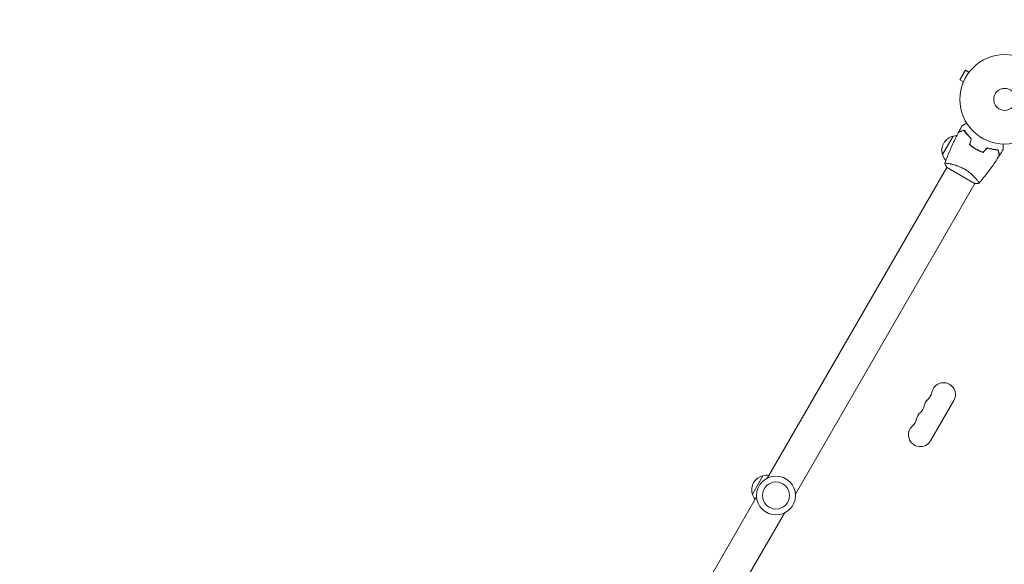
# Model space of a CAD drawing. Units: millimetres. Extents: x -5445 to 6264, y -5275 to 5734.
# Drawn here: x -1706 to -541, y 3633 to 4277 of the extents above; entities that cross this region are included whole.
import ezdxf

# ---------------------------------------------------------------- set-up
doc = ezdxf.new("R2010")
doc.units = ezdxf.units.MM
doc.header["$LTSCALE"] = 20
doc.linetypes.add('HIDDEN', pattern=[9.525, 6.35, -3.175])
for name, color, linetype in [('2d', 230, 'Continuous'), ('AS-Free_Space_Hatch', 31, 'HIDDEN'), ('AS-Safetyzone', 5, 'HIDDEN')]:
    doc.layers.add(name, color=color, linetype=linetype)

msp = doc.modelspace()

# ---------------------------------------------------------------- hatches: boundary and pattern name
at = {"layer": 'AS-Free_Space_Hatch'}
h = msp.add_hatch(dxfattribs=at)
h.set_pattern_fill('ANSI31', color=256, scale=100)
h.set_pattern_definition([(45, (-3470, -459), (-224.506, 224.506), [])])
h.paths.add_polyline_path([(-1107, 1541), (-3470, 1541, 0.432225), (-4445, 541, 0.432225), (-3470, -459), (-1107, -459, 0.414214), (-107, 541, 0.414214)])
h.paths.add_polyline_path([(5036, -1303.2, 1), (3633.1, 122.1), (2620.9, -874.1), (2038.2, -874.1, 1), (2038.2, -2874.1), (2620.9, -2874.1, 0.196856), (4023.9, -2299.4)])
h.paths.add_polyline_path([(654.7, 3960, 1), (-345.3, 3960, 1)])

# ---------------------------------------------------------------- linework, layer by layer
at = {"layer": '2d', "lineweight": 0}
for p, q in [((-587.5, 4217.4), (-594, 4206.1)), ((-583.3, 4215), (-587.5, 4217.4)), ((-582.4, 4216.2), (-582.4, 4216.2)), ((-582.4, 4216.1), (-582.4, 4216.2)), ((-589.8, 4203.7), (-594, 4206.1)), ((-590.4, 4202.3), (-590.4, 4202.4)), ((-590.4, 4202.3), (-590.4, 4202.3)), ((-614.5, 4117.7), (-602, 4139.4)), ((-586.3, 4142.6), (-586.2, 4142.8)), ((-584.6, 4140.5), (-584.5, 4140.7)), ((-577.1, 4125.6), (-577.2, 4125.4)), ((-574.9, 4124.3), (-575, 4124.1)), ((-573.3, 4123.2), (-573.2, 4123.3)), ((-609.5, 4102.5), (-821.5, 3735.2)), ((-609.9, 4102.7), (-576.1, 4083.2)), ((-606.9, 4107), (-606.9, 4107)), ((-574, 4088), (-574, 4088)), ((-576.5, 4083.5), (-788.6, 3716.2)), ((-628.6, 3779.3), (-601.1, 3826.9)), ((-839.4, 3716.2), (-826.9, 3737.8)), ((-834.4, 3712.8), (-1046.5, 3345.6)), ((-801.5, 3693.8), (-1013.5, 3326.6))]:
    msp.add_line(p, q, dxfattribs=at)
for centre, radius in [((-541, 4183), 53), ((-541, 4183), 13), ((-811.5, 3714.5), 23), ((-811.5, 3714.5), 16)]:
    msp.add_circle(centre, radius, dxfattribs=at)
for centre, radius, start, end in [((-598.3, 4122.8), 17, 102.6679, 197.3321), ((-597.4, 4122.9), 17, 91.0641, 105.8135), ((-597.9, 4122), 17, 194.1865, 221.8496), ((-613.3, 3833.9), 14, 330, 169.1099), ((-640.8, 3839.2), 14, 310.8901, 349.1099), ((-649.9, 3823.3), 14, 310.8901, 349.1099), ((-622.4, 3818), 14, 130.8901, 169.1099), ((-631.6, 3802.1), 14, 130.8901, 169.1099), ((-640.8, 3786.3), 14, 130.8901, 330), ((-659.1, 3807.4), 14, 310.8901, 349.1099), ((-822.3, 3721.4), 17, 81.3543, 105.8135), ((-823.2, 3721.3), 17, 102.6679, 197.3321), ((-822.8, 3720.5), 17, 194.1865, 218.6457)]:
    msp.add_arc(centre, radius, start, end, dxfattribs=at)
for points, knots in [([(-588.8, 4146.3), (-589.6, 4146.1), (-590.3, 4145.9), (-591.5, 4145.5), (-592.1, 4145.4), (-592.9, 4145.2), (-593.2, 4145.1), (-593.6, 4145), (-593.9, 4144.9), (-594.4, 4144.7), (-594.7, 4144.7), (-595.1, 4144.6), (-595.1, 4144.6), (-595.3, 4144.5), (-595.3, 4144.5), (-595.3, 4144.5), (-595.3, 4144.5), (-595.4, 4144.5), (-595.4, 4144.5), (-595.4, 4144.5), (-595.4, 4144.5), (-595.4, 4144.5)], [0, 0, 0, 0, 0.00350666, 0.00350666, 0.00701332, 0.00701332, 0.00876665, 0.00876665, 0.01051997, 0.01051997, 0.01402663, 0.01402663, 0.01577996, 0.01577996, 0.01753329, 0.01753329, 0.02103995, 0.02103995, 0.02454661, 0.02454661, 0.02744921, 0.02744921, 0.02744921, 0.02744921]), ([(-588.7, 4146.5), (-589.5, 4146.3), (-590.2, 4146.1), (-591.4, 4145.8), (-592, 4145.6), (-592.8, 4145.4), (-593.1, 4145.3), (-593.5, 4145.2), (-593.8, 4145.1), (-594.3, 4145), (-594.6, 4144.9), (-594.9, 4144.8), (-595, 4144.8), (-595.1, 4144.8), (-595.1, 4144.8), (-595.2, 4144.8), (-595.2, 4144.8), (-595.2, 4144.7), (-595.2, 4144.7), (-595.2, 4144.7), (-595.2, 4144.7), (-595.3, 4144.7), (-595.3, 4144.7), (-595.3, 4144.7)], [0, 0, 0, 0, 0.0035063, 0.0035063, 0.0070126, 0.0070126, 0.00876575, 0.00876575, 0.0105189, 0.0105189, 0.0140252, 0.0140252, 0.01577835, 0.01577835, 0.01665493, 0.01665493, 0.0175315, 0.0175315, 0.02103781, 0.02103781, 0.02454411, 0.02454411, 0.0274484, 0.0274484, 0.0274484, 0.0274484]), ([(-591.5, 4151.7), (-591.5, 4151.7), (-591.5, 4151.7), (-591.4, 4151.7), (-591.4, 4151.7), (-591.4, 4151.7), (-591.4, 4151.7), (-591.4, 4151.7), (-591.4, 4151.7), (-591.3, 4151.8), (-591.2, 4151.8), (-590.9, 4152), (-590.5, 4152.2), (-589.8, 4152.6), (-589.6, 4152.8), (-589, 4153.1), (-588.7, 4153.3), (-587.8, 4153.8), (-587.1, 4154.2), (-586.2, 4154.7), (-586.1, 4154.8), (-585.9, 4154.9)], [0.03093242, 0.03093242, 0.03093242, 0.03093242, 0.03756195, 0.03756195, 0.04131815, 0.04131815, 0.04225719, 0.04225719, 0.04319624, 0.04319624, 0.04507434, 0.04507434, 0.04883054, 0.04883054, 0.05070863, 0.05070863, 0.05258673, 0.05258673, 0.05634293, 0.05634293, 0.05718798, 0.05718798, 0.05718798, 0.05718798]), ([(-580.7, 4136.5), (-581.6, 4137.3), (-582.4, 4138.2), (-584, 4139.9), (-584.7, 4140.7), (-586.1, 4142.4), (-586.7, 4143.2), (-587.8, 4144.8), (-588.3, 4145.5), (-588.8, 4146.3)], [0, 0, 0, 0, 0.00398181, 0.00398181, 0.00796362, 0.00796362, 0.01194542, 0.01194542, 0.01592723, 0.01592723, 0.01592723, 0.01592723]), ([(-580.5, 4136.5), (-581.4, 4137.4), (-582.3, 4138.3), (-583.9, 4140), (-584.6, 4140.8), (-585.6, 4142.1), (-585.9, 4142.5), (-586.6, 4143.4), (-586.9, 4143.8), (-587.7, 4145), (-588.2, 4145.8), (-588.7, 4146.5)], [0, 0, 0, 0, 0.00404294, 0.00404294, 0.00808588, 0.00808588, 0.01010735, 0.01010735, 0.01212882, 0.01212882, 0.01617176, 0.01617176, 0.01617176, 0.01617176]), ([(-611.8, 4107.4), (-611.3, 4108.9), (-610.7, 4110.4), (-608.4, 4116.5), (-606.5, 4121), (-602.5, 4130.2), (-600.3, 4134.9), (-597.1, 4141.2), (-596.2, 4142.9), (-595.4, 4144.5)], [0.059168, 0.059168, 0.059168, 0.059168, 4.923383, 4.923383, 19.697356, 19.697356, 35.347317, 35.347317, 40.963534, 40.963534, 40.963534, 40.963534]), ([(-582.6, 4129.5), (-581.4, 4128.5), (-580.2, 4127.6), (-578.4, 4126.2), (-577.7, 4125.8), (-576.4, 4124.9), (-575.7, 4124.5), (-575, 4124.1)], [0, 0, 0, 0, 0.004702909, 0.004702909, 0.007054363, 0.007054363, 0.009405818, 0.009405818, 0.009405818, 0.009405818]), ([(-582.3, 4129.5), (-581.2, 4128.6), (-580, 4127.7), (-578.2, 4126.3), (-577.6, 4125.9), (-576.3, 4125.1), (-575.6, 4124.7), (-574.9, 4124.3)], [0, 0, 0, 0, 0.004616902, 0.004616902, 0.006925353, 0.006925353, 0.009233803, 0.009233803, 0.009233803, 0.009233803]), ([(-575, 4124.1), (-573.7, 4123.3), (-572.3, 4122.6), (-570.2, 4121.6), (-569.4, 4121.3), (-568, 4120.8), (-567.3, 4120.5), (-566.6, 4120.3)], [0.009405818, 0.009405818, 0.009405818, 0.009405818, 0.01410835, 0.01410835, 0.016459616, 0.016459616, 0.018810883, 0.018810883, 0.018810883, 0.018810883]), ([(-574.9, 4124.3), (-573.6, 4123.5), (-572.2, 4122.8), (-570.1, 4121.9), (-569.5, 4121.6), (-568.1, 4121), (-567.4, 4120.7), (-566.7, 4120.5)], [0.009233803, 0.009233803, 0.009233803, 0.009233803, 0.013850802, 0.013850802, 0.016159301, 0.016159301, 0.0184678, 0.0184678, 0.0184678, 0.0184678]), ([(-561.5, 4125.6), (-560.3, 4125.2), (-559.1, 4124.9), (-556.9, 4124.4), (-555.8, 4124.2), (-554.1, 4123.9), (-553.6, 4123.9), (-552.6, 4123.7), (-552.1, 4123.7), (-550.6, 4123.5), (-549.7, 4123.5), (-548.8, 4123.4)], [0, 0, 0, 0, 0.00404294, 0.00404294, 0.00808588, 0.00808588, 0.01010735, 0.01010735, 0.01212882, 0.01212882, 0.01617176, 0.01617176, 0.01617176, 0.01617176]), ([(-561.5, 4125.4), (-560.3, 4125), (-559.1, 4124.7), (-556.9, 4124.2), (-555.8, 4124), (-553.7, 4123.7), (-552.7, 4123.5), (-550.7, 4123.3), (-549.8, 4123.3), (-549, 4123.3)], [0, 0, 0, 0, 0.00398181, 0.00398181, 0.00796362, 0.00796362, 0.01194542, 0.01194542, 0.01592723, 0.01592723, 0.01592723, 0.01592723]), ([(-549, 4123.3), (-548.8, 4122.5), (-548.6, 4121.8), (-548.2, 4120.5), (-548.1, 4119.9), (-547.8, 4119.1), (-547.8, 4118.9), (-547.7, 4118.4), (-547.6, 4118.2), (-547.4, 4117.6), (-547.4, 4117.3), (-547.3, 4117), (-547.3, 4116.9), (-547.2, 4116.8), (-547.2, 4116.8), (-547.2, 4116.7), (-547.2, 4116.7), (-547.2, 4116.7), (-547.2, 4116.7), (-547.2, 4116.7), (-547.2, 4116.7), (-547.2, 4116.7)], [0, 0, 0, 0, 0.00350666, 0.00350666, 0.00701332, 0.00701332, 0.00876665, 0.00876665, 0.01051997, 0.01051997, 0.01402663, 0.01402663, 0.01577996, 0.01577996, 0.01753329, 0.01753329, 0.02103995, 0.02103995, 0.02454661, 0.02454661, 0.02744921, 0.02744921, 0.02744921, 0.02744921]), ([(-548.8, 4123.4), (-548.6, 4122.7), (-548.4, 4122), (-548.1, 4120.7), (-547.9, 4120.1), (-547.7, 4119.3), (-547.6, 4119.1), (-547.5, 4118.6), (-547.4, 4118.4), (-547.3, 4117.8), (-547.2, 4117.5), (-547.1, 4117.2), (-547.1, 4117.1), (-547.1, 4117), (-547.1, 4117), (-547.1, 4117), (-547.1, 4117), (-547.1, 4117), (-547.1, 4116.9), (-547, 4116.9), (-547, 4116.9), (-547, 4116.9), (-547, 4116.9), (-547, 4116.9)], [0, 0, 0, 0, 0.0035063, 0.0035063, 0.0070126, 0.0070126, 0.00876575, 0.00876575, 0.0105189, 0.0105189, 0.0140252, 0.0140252, 0.01577835, 0.01577835, 0.01665493, 0.01665493, 0.0175315, 0.0175315, 0.02103781, 0.02103781, 0.02454411, 0.02454411, 0.0274484, 0.0274484, 0.0274484, 0.0274484]), ([(-542.9, 4130.1), (-542.9, 4129.9), (-542.9, 4129.7), (-542.9, 4128.6), (-542.9, 4127.8), (-542.9, 4126.8), (-542.9, 4126.4), (-542.9, 4125.8), (-542.9, 4125.5), (-542.9, 4125), (-542.9, 4124.7), (-542.9, 4124.3), (-542.9, 4124.2), (-542.9, 4123.9), (-542.9, 4123.8), (-542.9, 4123.7), (-542.9, 4123.7), (-542.9, 4123.7), (-542.9, 4123.7), (-542.9, 4123.7), (-542.9, 4123.7), (-542.9, 4123.7), (-542.9, 4123.7), (-542.9, 4123.7)], [0.00292306, 0.00292306, 0.00292306, 0.00292306, 0.00379004, 0.00379004, 0.00758008, 0.00758008, 0.0094751, 0.0094751, 0.01137012, 0.01137012, 0.01326514, 0.01326514, 0.01516016, 0.01516016, 0.01705518, 0.01705518, 0.01800269, 0.01800269, 0.0189502, 0.0189502, 0.02274024, 0.02274024, 0.02935902, 0.02935902, 0.02935902, 0.02935902]), ([(-547.2, 4116.7), (-549, 4113.9), (-550.8, 4111.1), (-555.5, 4104.1), (-558.5, 4099.8), (-564.7, 4091.7), (-567.9, 4087.7), (-571.1, 4083.9)], [0, 0, 0, 0, 10.001335, 10.001335, 25.652861, 25.652861, 40.904303, 40.904303, 40.904303, 40.904303]), ([(-611.9, 4107.3), (-611.9, 4107.3), (-611.9, 4107.3), (-611.9, 4107.3), (-611.8, 4107.3), (-611.8, 4107.4), (-611.8, 4107.4), (-611.8, 4107.4), (-611.7, 4107.4), (-611.5, 4107.5), (-611.1, 4107.5), (-610.3, 4107.4), (-609.9, 4107.4), (-609.2, 4107.3), (-608.8, 4107.3), (-607.5, 4107.1), (-606.6, 4106.9), (-605.2, 4106.6), (-604.9, 4106.6), (-604.3, 4106.5), (-604, 4106.4), (-603.1, 4106.2), (-602.5, 4106), (-601.2, 4105.7), (-600.5, 4105.5), (-599.4, 4105.2), (-599.1, 4105.1), (-598.4, 4104.9), (-598, 4104.7), (-596.2, 4104.1), (-594.7, 4103.5), (-592.4, 4102.5), (-591.7, 4102.1), (-590.1, 4101.4), (-589.4, 4101), (-588.6, 4100.5)], [0.12220864, 0.12220864, 0.12220864, 0.12220864, 0.12268837, 0.12268837, 0.12524335, 0.12524335, 0.12652085, 0.12652085, 0.12779834, 0.12779834, 0.13290832, 0.13290832, 0.13546331, 0.13546331, 0.1380183, 0.1380183, 0.14312827, 0.14312827, 0.14440577, 0.14440577, 0.14568326, 0.14568326, 0.14823825, 0.14823825, 0.15079324, 0.15079324, 0.15207073, 0.15207073, 0.15334823, 0.15334823, 0.15845821, 0.15845821, 0.16101319, 0.16101319, 0.16356818, 0.16356818, 0.16356818, 0.16356818]), ([(-588.6, 4100.5), (-587.9, 4100.1), (-587.2, 4099.7), (-585.7, 4098.7), (-585, 4098.3), (-584, 4097.5), (-583.7, 4097.3), (-583, 4096.8), (-582.7, 4096.5), (-581.8, 4095.8), (-581.2, 4095.3), (-580, 4094.3), (-579.5, 4093.8), (-578.4, 4092.8), (-577.9, 4092.3), (-576.5, 4090.8), (-575.6, 4089.9), (-574.5, 4088.6), (-574.1, 4088.2), (-573.5, 4087.4), (-573.2, 4087.1), (-572.4, 4086), (-572, 4085.5), (-571.5, 4084.8), (-571.4, 4084.6), (-571.2, 4084.3), (-571.2, 4084.1), (-571.1, 4084), (-571.1, 4084), (-571.1, 4083.9), (-571.1, 4083.9), (-571.1, 4083.8), (-571.1, 4083.8), (-571.1, 4083.8), (-571.1, 4083.8), (-571.1, 4083.8)], [0.16356818, 0.16356818, 0.16356818, 0.16356818, 0.1661247, 0.1661247, 0.16868122, 0.16868122, 0.16995948, 0.16995948, 0.17123774, 0.17123774, 0.17379425, 0.17379425, 0.17635077, 0.17635077, 0.17890729, 0.17890729, 0.18402032, 0.18402032, 0.18657684, 0.18657684, 0.18913336, 0.18913336, 0.19424639, 0.19424639, 0.19680291, 0.19680291, 0.19935943, 0.19935943, 0.20063769, 0.20063769, 0.20191595, 0.20191595, 0.20447247, 0.20447247, 0.20490292, 0.20490292, 0.20490292, 0.20490292]), ([(-571.1, 4083.8), (-572.5, 4083.6), (-574, 4083.4), (-575.6, 4083.3), (-575.9, 4083.2), (-576.1, 4083.2)], [0, 0, 0, 0, 4.405133, 4.405133, 5.108724, 5.108724, 5.108724, 5.108724])]:
    msp.add_open_spline(points, degree=3, knots=knots, dxfattribs=at)
for points in [[(-595.3, 4144.7), (-594, 4147.1), (-592.8, 4149.4), (-591.5, 4151.7)], [(-582.6, 4129.5), (-581.9, 4131.8), (-581.3, 4134.1), (-580.7, 4136.5)], [(-582.3, 4129.5), (-581.7, 4131.9), (-581.1, 4134.2), (-580.5, 4136.5)], [(-566.7, 4120.5), (-565, 4122.2), (-563.2, 4123.9), (-561.5, 4125.6)], [(-566.6, 4120.3), (-564.9, 4122), (-563.2, 4123.7), (-561.5, 4125.4)], [(-542.9, 4123.7), (-544.3, 4121.4), (-545.6, 4119.1), (-547, 4116.9)], [(-609.9, 4102.7), (-610.6, 4104.2), (-611.3, 4105.8), (-611.9, 4107.3)], [(-611.9, 4107.3), (-611.9, 4107.3), (-611.9, 4107.3), (-611.9, 4107.3)]]:
    msp.add_open_spline(points, degree=3, dxfattribs=at)
at = {"layer": 'AS-Safetyzone'}
msp.add_lwpolyline([(2757.7, -3778.7, -0.146675), (1885.6, -3960.1), (1076.5, -4809.3, -0.376201), (-892.8, -4986.9), (-1268.1, -4713.5, -0.374868), (-1705.7, -2790.6), (-1038.4, -1550.2, -0.171093), (-2020.1, -1234.9), (-2524.7, -1234.9, -0.213476), (-3643, -734.9), (-4445, -734.9, -0.414214), (-5445, 265.1), (-5445, 817.1, -0.414214), (-4445, 1817.1), (-3643, 1817.1, -0.098164), (-3177, 2168), (-3177, 2605.2, -0.444048), (-1508.7, 5394.8, -0.325321), (314.3, 5476.6, -0.15694), (1168.9, 5098.9, -0.338294), (2095, 2605.2)], format="xyb", dxfattribs=at)

doc.saveas('drawing.dxf')
